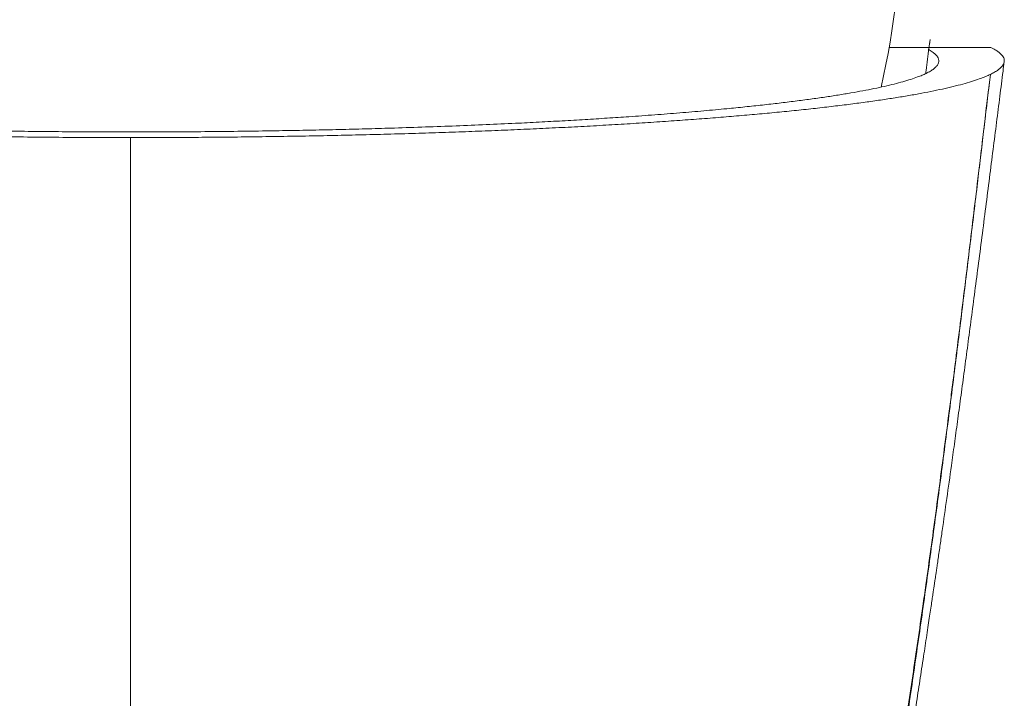
# Model space of a CAD drawing. Units: millimetres. Extents: x -153 to 350, y -162 to 229.
# Drawn here: x 100 to 130, y -141 to -120 of the extents above; entities that cross this region are included whole.
import ezdxf

# ---------------------------------------------------------------- set-up
doc = ezdxf.new("R2010")
doc.units = ezdxf.units.MM

msp = doc.modelspace()

# ---------------------------------------------------------------- linework, layer by layer
at = {"color": 7, "linetype": 'Continuous', "lineweight": 15}
for p, q in [((128.14, -120.724), (128.119, -120.889)), ((126.877, -120.969), (128.109, -120.969)), ((130.016, -120.969), (128.109, -120.969)), ((130.092, -121.009), (130.016, -120.969)), ((128.016, -121.772), (128.017, -121.771)), ((129.999, -121.802), (129.999, -121.802))]:
    msp.add_line(p, q, dxfattribs=at)
msp.add_arc((103.483, -116.867), 23.752, 347.0426, 0.7198, dxfattribs=at)
at = {"color": 8, "linetype": 'Continuous', "lineweight": 0}
for points, knots in [([(128.008, -121.776), (128.012, -121.742), (128.045, -121.48), (128.089, -121.13), (128.129, -120.813), (128.14, -120.724)], [0, 0, 0, 0, 0.095734, 0.746582, 1, 1, 1, 1]), ([(123.6, -157.483), (123.6, -157.483), (123.653, -157.399), (123.731, -157.29), (123.872, -157.05), (124.009, -156.798), (124.148, -156.515), (124.288, -156.199), (124.43, -155.85), (124.571, -155.47), (124.713, -155.059), (124.853, -154.621), (125, -154.129), (125.154, -153.58), (125.314, -152.968), (125.473, -152.32), (125.632, -151.638), (125.789, -150.923), (125.927, -150.267), (126.044, -149.686), (126.156, -149.116), (126.282, -148.455), (126.422, -147.696), (126.562, -146.912), (126.701, -146.104), (126.841, -145.274), (126.984, -144.399), (127.133, -143.459), (127.29, -142.454), (127.448, -141.412), (127.605, -140.354), (127.762, -139.284), (127.897, -138.345), (128.031, -137.403), (128.164, -136.448), (128.316, -135.335), (128.467, -134.205), (128.618, -133.059), (128.743, -132.087), (128.865, -131.129), (128.984, -130.185), (129.124, -129.064), (129.263, -127.934), (129.402, -126.797), (129.545, -125.61), (129.694, -124.375), (129.846, -123.09), (129.948, -122.231), (129.999, -121.802)], [0, 0, 0, 0, 0.0000012, 0.0203584, 0.0407277, 0.0610974, 0.0814599, 0.1018115, 0.1225904, 0.1433833, 0.1641812, 0.1849747, 0.2057539, 0.2298081, 0.2538904, 0.2779871, 0.3020838, 0.326166, 0.35022, 0.3652921, 0.3803643, 0.4019441, 0.4235464, 0.4451594, 0.4667714, 0.4883715, 0.5099498, 0.5332481, 0.5579219, 0.5826035, 0.6072936, 0.6319859, 0.6566687, 0.6717314, 0.6962189, 0.7207267, 0.7452423, 0.769752, 0.7942411, 0.8068875, 0.8300242, 0.8531766, 0.8763343, 0.8994872, 0.9226244, 0.9484139, 0.9742106, 1, 1, 1, 1]), ([(129.999, -121.802), (129.986, -121.914), (129.941, -122.296), (129.864, -122.946), (129.769, -123.752), (129.673, -124.557), (129.572, -125.407), (129.465, -126.301), (129.351, -127.239), (129.238, -128.173), (129.123, -129.104), (129.009, -130.031), (128.886, -131.01), (128.756, -132.04), (128.617, -133.117), (128.478, -134.184), (128.338, -135.242), (128.197, -136.287), (128.055, -137.321), (127.911, -138.344), (127.766, -139.359), (127.62, -140.365), (127.473, -141.366), (127.325, -142.356), (127.187, -143.269), (127.057, -144.103), (126.938, -144.861), (126.818, -145.601), (126.699, -146.326), (126.579, -147.036), (126.459, -147.729), (126.34, -148.401), (126.218, -149.076), (126.091, -149.749), (125.961, -150.418), (125.832, -151.06), (125.703, -151.677), (125.575, -152.269), (125.446, -152.835), (125.318, -153.37), (125.21, -153.801), (125.12, -154.141), (125.049, -154.402), (124.979, -154.652), (124.891, -154.953), (124.786, -155.292), (124.664, -155.657), (124.544, -155.985), (124.458, -156.206), (124.412, -156.307), (124.406, -156.32)], [0, 0, 0, 0, 0.007254, 0.024625, 0.041996, 0.059397, 0.076798, 0.097254, 0.117713, 0.138169, 0.158738, 0.179311, 0.19988, 0.224397, 0.248919, 0.273436, 0.298169, 0.322908, 0.34764, 0.372763, 0.39789, 0.423017, 0.448228, 0.473441, 0.498646, 0.519233, 0.53983, 0.560426, 0.581014, 0.601896, 0.622787, 0.643678, 0.66456, 0.687638, 0.710727, 0.733817, 0.756895, 0.780352, 0.803821, 0.827291, 0.850748, 0.863968, 0.877189, 0.890426, 0.903664, 0.92687, 0.950093, 0.973323, 0.996546, 1, 1, 1, 1]), ([(103.483, -123.749), (103.483, -124.118), (103.483, -124.854), (103.483, -125.949), (103.483, -127.035), (103.483, -128.109), (103.483, -129.165), (103.483, -130.202), (103.483, -131.219), (103.483, -132.22), (103.483, -133.213), (103.483, -134.196), (103.483, -135.166), (103.483, -136.117), (103.483, -137.047), (103.483, -137.955), (103.483, -138.84), (103.483, -139.748), (103.483, -140.674), (103.483, -141.63), (103.483, -142.563), (103.483, -143.475), (103.483, -144.365), (103.483, -145.284), (103.483, -146.228), (103.483, -147.192), (103.483, -148.123), (103.483, -149.022), (103.483, -149.888), (103.483, -150.721), (103.483, -151.522), (103.483, -152.288), (103.483, -153.022), (103.483, -153.483), (103.483, -153.713)], [0, 0, 0, 0, 0.027268, 0.054481, 0.08165, 0.108784, 0.135892, 0.1625, 0.1891, 0.215701, 0.242311, 0.269482, 0.29668, 0.323915, 0.351195, 0.378532, 0.405936, 0.433417, 0.465544, 0.497625, 0.529657, 0.561643, 0.593589, 0.625499, 0.663065, 0.700592, 0.738086, 0.775555, 0.812979, 0.850388, 0.887789, 0.925187, 0.962589, 1, 1, 1, 1])]:
    msp.add_open_spline(points, degree=3, knots=knots, dxfattribs=at)
at = {"color": 7, "linetype": 'Continuous', "lineweight": 15}
for points, knots in [([(128.412, -121.405), (128.412, -121.38), (128.412, -121.329), (128.373, -121.254), (128.306, -121.178), (128.212, -121.103), (128.126, -121.053), (128.083, -121.028)], [0, 0, 0, 0, 0.199872, 0.399912, 0.600026, 0.8001, 1, 1, 1, 1]), ([(129.999, -121.802), (130.045, -121.778), (130.137, -121.731), (130.245, -121.66), (130.329, -121.588), (130.386, -121.519), (130.42, -121.453), (130.432, -121.389), (130.425, -121.325), (130.398, -121.261), (130.351, -121.198), (130.285, -121.135), (130.201, -121.071), (130.128, -121.03), (130.092, -121.009)], [0, 0, 0, 0, 0.08995, 0.1799, 0.270177, 0.360453, 0.440564, 0.520675, 0.601018, 0.681361, 0.760906, 0.84045, 0.920225, 1, 1, 1, 1]), ([(124.375, -156.393), (124.378, -156.386), (124.392, -156.355), (124.416, -156.3), (124.45, -156.222), (124.484, -156.141), (124.517, -156.061), (124.547, -155.988), (124.575, -155.918), (124.601, -155.85), (124.627, -155.782), (124.652, -155.717), (124.678, -155.65), (124.704, -155.579), (124.732, -155.501), (124.764, -155.415), (124.798, -155.317), (124.832, -155.219), (124.865, -155.123), (124.896, -155.032), (124.926, -154.94), (124.953, -154.856), (124.976, -154.785), (124.994, -154.728), (125.012, -154.672), (125.032, -154.609), (125.056, -154.53), (125.083, -154.442), (125.114, -154.342), (125.148, -154.228), (125.186, -154.099), (125.22, -153.978), (125.251, -153.871), (125.276, -153.782), (125.302, -153.688), (125.33, -153.588), (125.357, -153.488), (125.382, -153.396), (125.403, -153.317), (125.42, -153.253), (125.433, -153.203), (125.443, -153.165), (125.454, -153.121), (125.47, -153.061), (125.492, -152.975), (125.519, -152.872), (125.549, -152.751), (125.584, -152.612), (125.623, -152.456), (125.664, -152.286), (125.707, -152.107), (125.754, -151.907), (125.806, -151.686), (125.861, -151.443), (125.918, -151.189), (125.977, -150.925), (126.036, -150.653), (126.087, -150.412), (126.129, -150.212), (126.161, -150.061), (126.188, -149.93), (126.211, -149.818), (126.23, -149.724), (126.247, -149.641), (126.269, -149.534), (126.298, -149.388), (126.336, -149.196), (126.38, -148.978), (126.428, -148.733), (126.479, -148.466), (126.533, -148.183), (126.603, -147.811), (126.69, -147.342), (126.795, -146.765), (126.903, -146.157), (127.014, -145.517), (127.129, -144.846), (127.245, -144.151), (127.361, -143.44), (127.477, -142.719), (127.593, -141.988), (127.709, -141.248), (127.824, -140.504), (127.917, -139.895), (127.989, -139.424), (128.038, -139.1), (128.084, -138.793), (128.126, -138.515), (128.163, -138.268), (128.195, -138.054), (128.222, -137.872), (128.244, -137.72), (128.261, -137.607), (128.273, -137.526), (128.282, -137.465), (128.292, -137.397), (128.305, -137.312), (128.321, -137.204), (128.34, -137.073), (128.363, -136.914), (128.391, -136.727), (128.421, -136.518), (128.453, -136.301), (128.484, -136.084), (128.552, -135.61), (128.657, -134.874), (128.782, -133.984), (128.891, -133.194), (128.986, -132.501), (129.084, -131.777), (129.186, -131.02), (129.291, -130.236), (129.399, -129.425), (129.509, -128.586), (129.623, -127.715), (129.74, -126.813), (129.857, -125.901), (129.972, -124.999), (130.083, -124.129), (130.19, -123.291), (130.291, -122.487), (130.37, -121.863), (130.415, -121.506), (130.427, -121.407)], [0, 0, 0, 0, 0.001085, 0.004754, 0.009041, 0.013767, 0.018128, 0.022027, 0.025466, 0.029324, 0.032868, 0.036196, 0.039734, 0.043437, 0.0475, 0.051926, 0.056938, 0.062686, 0.066971, 0.071587, 0.076375, 0.080548, 0.083999, 0.086731, 0.088783, 0.092115, 0.095902, 0.100144, 0.104838, 0.110078, 0.11608, 0.122848, 0.126619, 0.130591, 0.134764, 0.139136, 0.143675, 0.147784, 0.151063, 0.153765, 0.155892, 0.157445, 0.158551, 0.16145, 0.165059, 0.169376, 0.1744, 0.18013, 0.186441, 0.19333, 0.200408, 0.207636, 0.216576, 0.225733, 0.235107, 0.244695, 0.254498, 0.264291, 0.270166, 0.275347, 0.279837, 0.283637, 0.286747, 0.289316, 0.292051, 0.297581, 0.303937, 0.311117, 0.319118, 0.327858, 0.336853, 0.346018, 0.362808, 0.380138, 0.398005, 0.416405, 0.435336, 0.454591, 0.473767, 0.492815, 0.511781, 0.530716, 0.54968, 0.568675, 0.577041, 0.585386, 0.593161, 0.600149, 0.606346, 0.611659, 0.616203, 0.619978, 0.622979, 0.624677, 0.625989, 0.627566, 0.62969, 0.632364, 0.635587, 0.639362, 0.644152, 0.649424, 0.654727, 0.660042, 0.665369, 0.689291, 0.713443, 0.729248, 0.745586, 0.762584, 0.780246, 0.798577, 0.817235, 0.836546, 0.856515, 0.877144, 0.898373, 0.918875, 0.938622, 0.957606, 0.975819, 0.993254, 1, 1, 1, 1]), ([(128.017, -121.771), (128.064, -121.747), (128.158, -121.699), (128.263, -121.626), (128.342, -121.552), (128.395, -121.479), (128.406, -121.431), (128.412, -121.406)], [0, 0, 0, 0, 0.200549, 0.401265, 0.602036, 0.802751, 1, 1, 1, 1]), ([(76.966, -121.802), (77.024, -121.828), (77.139, -121.88), (77.35, -121.958), (77.588, -122.035), (77.857, -122.111), (78.156, -122.187), (78.489, -122.263), (78.855, -122.339), (79.25, -122.413), (79.675, -122.486), (80.126, -122.558), (80.604, -122.628), (81.108, -122.696), (81.638, -122.763), (82.193, -122.828), (82.78, -122.893), (83.397, -122.956), (84.046, -123.017), (84.72, -123.077), (85.417, -123.135), (86.124, -123.189), (86.839, -123.24), (87.561, -123.289), (88.301, -123.335), (89.058, -123.379), (89.839, -123.421), (90.643, -123.461), (91.472, -123.499), (92.315, -123.535), (93.172, -123.568), (94.045, -123.598), (94.934, -123.626), (95.838, -123.651), (96.752, -123.674), (97.675, -123.693), (98.615, -123.71), (99.572, -123.724), (100.545, -123.735), (101.522, -123.743), (102.502, -123.748), (103.156, -123.749), (103.483, -123.749)], [0, 0, 0, 0, 0.024296, 0.048613, 0.072937, 0.097255, 0.121552, 0.146562, 0.171595, 0.196634, 0.221667, 0.246677, 0.27143, 0.296205, 0.320987, 0.345762, 0.370516, 0.396023, 0.421554, 0.447093, 0.472623, 0.49813, 0.522293, 0.546476, 0.570666, 0.59485, 0.619013, 0.643894, 0.668798, 0.693708, 0.718611, 0.743492, 0.768701, 0.793934, 0.819176, 0.844409, 0.869618, 0.895677, 0.921763, 0.947857, 0.973942, 1, 1, 1, 1]), ([(78.949, -121.772), (79.012, -121.8), (79.138, -121.857), (79.376, -121.941), (79.648, -122.024), (79.958, -122.106), (80.309, -122.188), (80.702, -122.27), (81.139, -122.351), (81.613, -122.431), (82.125, -122.509), (82.642, -122.581), (83.158, -122.648), (83.666, -122.708), (84.198, -122.767), (84.752, -122.825), (85.334, -122.881), (85.943, -122.936), (86.581, -122.99), (87.241, -123.042), (87.921, -123.092), (88.608, -123.139), (89.301, -123.183), (89.998, -123.224), (90.711, -123.263), (91.438, -123.3), (92.186, -123.335), (92.955, -123.368), (93.744, -123.399), (94.546, -123.428), (95.359, -123.454), (96.197, -123.479), (97.06, -123.5), (97.949, -123.52), (98.845, -123.537), (99.755, -123.55), (100.677, -123.561), (101.61, -123.569), (102.546, -123.574), (103.17, -123.574), (103.483, -123.575)], [0, 0, 0, 0, 0.028451, 0.056934, 0.085429, 0.113914, 0.142366, 0.171982, 0.201635, 0.231301, 0.260953, 0.290569, 0.315302, 0.340056, 0.364818, 0.389572, 0.414306, 0.43979, 0.465299, 0.490815, 0.516322, 0.541806, 0.56596, 0.590134, 0.614315, 0.638489, 0.662643, 0.687518, 0.712417, 0.737323, 0.76222, 0.787095, 0.813395, 0.839713, 0.866032, 0.892332, 0.919239, 0.946166, 0.973093, 1, 1, 1, 1]), ([(103.483, -123.575), (103.823, -123.574), (104.505, -123.574), (105.526, -123.568), (106.543, -123.559), (107.496, -123.546), (108.382, -123.532), (109.205, -123.516), (110.02, -123.498), (110.828, -123.477), (111.684, -123.452), (112.585, -123.423), (113.527, -123.388), (114.452, -123.35), (115.304, -123.311), (116.086, -123.272), (116.802, -123.233), (117.502, -123.192), (118.187, -123.15), (118.906, -123.102), (119.654, -123.048), (120.424, -122.987), (121.165, -122.924), (121.834, -122.862), (122.435, -122.802), (122.975, -122.745), (123.492, -122.686), (123.986, -122.625), (124.455, -122.563), (124.897, -122.501), (125.314, -122.437), (125.706, -122.372), (126.073, -122.306), (126.418, -122.238), (126.74, -122.169), (127.037, -122.098), (127.307, -122.026), (127.549, -121.954), (127.742, -121.887), (127.898, -121.826), (127.977, -121.79), (128.016, -121.772)], [0, 0, 0, 0, 0.0293595, 0.0587448, 0.0881305, 0.1174907, 0.1416618, 0.165854, 0.1900533, 0.2142454, 0.2384163, 0.2677729, 0.2971546, 0.326537, 0.3558944, 0.3800415, 0.404209, 0.4283832, 0.4525506, 0.4766977, 0.5064502, 0.5362281, 0.5660064, 0.5957597, 0.6202293, 0.6447194, 0.6692164, 0.6937064, 0.7181758, 0.7423428, 0.7665299, 0.7907238, 0.8149112, 0.8390785, 0.8639439, 0.888831, 0.9137252, 0.9386119, 0.963477, 0.9817385, 1, 1, 1, 1]), ([(103.483, -123.749), (103.777, -123.749), (104.365, -123.748), (105.246, -123.744), (106.126, -123.738), (107.003, -123.729), (107.884, -123.717), (108.768, -123.703), (109.655, -123.686), (110.535, -123.666), (111.407, -123.644), (112.261, -123.619), (113.097, -123.592), (113.914, -123.563), (114.721, -123.532), (115.515, -123.498), (116.303, -123.462), (117.084, -123.423), (117.857, -123.382), (118.614, -123.338), (119.353, -123.292), (120.072, -123.244), (120.768, -123.194), (121.442, -123.143), (122.097, -123.09), (122.731, -123.034), (123.349, -122.977), (123.951, -122.917), (124.535, -122.855), (125.095, -122.791), (125.63, -122.726), (126.137, -122.659), (126.616, -122.591), (127.067, -122.522), (127.491, -122.452), (127.888, -122.381), (128.261, -122.308), (128.61, -122.233), (128.932, -122.157), (129.224, -122.079), (129.485, -122.001), (129.697, -121.929), (129.867, -121.862), (129.955, -121.822), (129.999, -121.802)], [0, 0, 0, 0, 0.023444, 0.046908, 0.070379, 0.093843, 0.117288, 0.141412, 0.165558, 0.18971, 0.213855, 0.23798, 0.261435, 0.284908, 0.308389, 0.331863, 0.355319, 0.379435, 0.403571, 0.427714, 0.45185, 0.475966, 0.499771, 0.523595, 0.547426, 0.57125, 0.595055, 0.619532, 0.644029, 0.668532, 0.693029, 0.717505, 0.741647, 0.765809, 0.789978, 0.814141, 0.838283, 0.863124, 0.887986, 0.912856, 0.937718, 0.962559, 0.981279, 1, 1, 1, 1])]:
    msp.add_open_spline(points, degree=3, knots=knots, dxfattribs=at)

doc.saveas('drawing.dxf')
